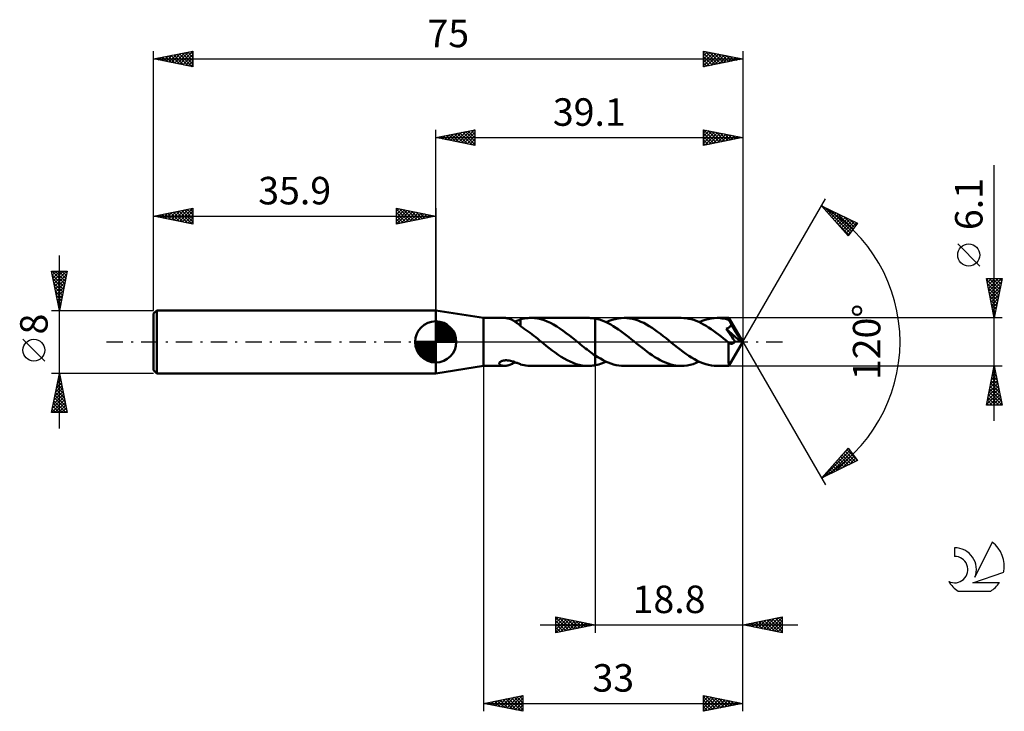
# Model space of a CAD drawing. Units: millimetres. Extents: x -17 to 108, y -47 to 41.
import ezdxf
from ezdxf.enums import TextEntityAlignment as Align

# ---------------------------------------------------------------- set-up
doc = ezdxf.new("R2010")
doc.units = ezdxf.units.MM
doc.header["$LTSCALE"] = 5.2
doc.linetypes.add('LONGDASH_DASH', pattern=[0.85, 0.4, -0.2, 0.05, -0.2])
for name, color, linetype in [('1', 4, 'CONTINUOUS'), ('2', 7, 'CONTINUOUS'), ('4', 2, 'LONGDASH_DASH'), ('CUT', 1, 'CONTINUOUS'), ('NOCUT', 7, 'CONTINUOUS'), ('SK1', 4, 'CONTINUOUS'), ('SK2', 7, 'CONTINUOUS'), ('SK4', 2, 'LONGDASH_DASH'), ('SK6', 5, 'CONTINUOUS')]:
    doc.layers.add(name, color=color, linetype=linetype)
doc.styles.get("Standard").update_dxf_attribs({"font": 'Monospac821 BT'})

msp = doc.modelspace()

# ---------------------------------------------------------------- linework, layer by layer
at = {"layer": '1', "color": 4, "linetype": 'CONTINUOUS', "lineweight": 50}
for p, q in [((42, 3.05), (35.9, 4)), ((35.9, -4), (35.9, 4)), ((42, 3.05), (44.64, 3.05)), ((42, -3.05), (42, 3.05)), ((44.77, 3.05), (44.66, 3.05)), ((44.88, 3.03), (44.77, 3.05)), ((44.98, 3.02), (44.88, 3.03)), ((45.09, 2.99), (44.98, 3.02)), ((45.2, 2.97), (45.09, 2.99)), ((45.31, 2.93), (45.2, 2.97)), ((45.42, 2.89), (45.31, 2.93)), ((45.53, 2.84), (45.42, 2.89)), ((45.64, 2.79), (45.53, 2.84)), ((45.75, 2.73), (45.64, 2.79)), ((45.86, 2.67), (45.75, 2.73)), ((45.97, 2.6), (45.86, 2.67)), ((46.07, 2.52), (45.97, 2.6)), ((45.99, 2.58), (46.11, 2.63)), ((46.18, 2.45), (46.07, 2.52)), ((46.11, 2.63), (46.23, 2.67)), ((46.23, 2.67), (46.35, 2.71)), ((46.35, 2.71), (46.47, 2.76)), ((46.47, 2.76), (46.58, 2.8)), ((46.58, 2.8), (46.69, 2.84)), ((46.69, 2.86), (46.92, 2.92)), ((46.69, 2.72), (46.69, 2.86)), ((46.69, 2.59), (46.69, 2.72)), ((46.69, 2.46), (46.69, 2.59)), ((46.92, 2.92), (47.15, 2.97)), ((47.15, 2.97), (47.38, 3.01)), ((47.38, 3.01), (47.61, 3.03)), ((47.61, 3.03), (47.85, 3.05)), ((47.85, 3.05), (48.08, 3.05)), ((48.02, 3.05), (55.3, 3.05)), ((48.48, 3.03), (48.08, 3.05)), ((48.89, 2.97), (48.48, 3.03)), ((49.29, 2.88), (48.89, 2.97)), ((49.69, 2.75), (49.29, 2.88)), ((50.1, 2.6), (49.69, 2.75)), ((50.5, 2.41), (50.1, 2.6)), ((55.45, 3.05), (55.3, 3.05)), ((55.6, 3.04), (55.45, 3.05)), ((55.75, 3.03), (55.6, 3.04)), ((55.9, 3.01), (55.75, 3.03)), ((56.05, 2.99), (55.9, 3.01)), ((56.2, 2.96), (56.05, 2.99)), ((56.53, 2.89), (56.2, 2.97)), ((56.2, -2.97), (56.2, 2.97)), ((56.2, 2.96), (56.2, 2.96)), ((56.2, 2.96), (56.2, 2.96)), ((56.2, 2.96), (56.2, 2.96)), ((56.2, 2.96), (56.2, 2.96)), ((56.2, 2.96), (56.2, 2.96)), ((56.2, -1.72), (56.2, 2.96)), ((56.86, 2.8), (56.53, 2.89)), ((57.19, 2.68), (56.86, 2.8)), ((57.51, 2.54), (57.19, 2.68)), ((57.84, 2.38), (57.51, 2.54)), ((57.59, 2.51), (57.97, 2.67)), ((57.97, 2.67), (58.35, 2.81)), ((58.35, 2.81), (58.73, 2.91)), ((58.73, 2.91), (59.11, 2.99)), ((59.11, 2.99), (59.49, 3.04)), ((59.49, 3.04), (59.87, 3.05)), ((60.23, 3.04), (59.87, 3.05)), ((67.15, 3.05), (59.87, 3.05)), ((60.58, 3), (60.23, 3.04)), ((60.94, 2.93), (60.58, 3)), ((61.3, 2.84), (60.94, 2.93)), ((61.65, 2.72), (61.3, 2.84)), ((62.01, 2.57), (61.65, 2.72)), ((62.37, 2.41), (62.01, 2.57)), ((67.47, 3.04), (67.15, 3.05)), ((67.79, 3.01), (67.47, 3.04)), ((68.1, 2.95), (67.79, 3.01)), ((68.42, 2.88), (68.1, 2.95)), ((68.74, 2.79), (68.42, 2.88)), ((69.05, 2.67), (68.74, 2.79)), ((69.37, 2.54), (69.05, 2.67)), ((69.69, 2.39), (69.37, 2.54)), ((69.44, 2.51), (69.82, 2.67)), ((69.82, 2.67), (70.2, 2.81)), ((70.2, 2.81), (70.58, 2.91)), ((70.58, 2.91), (70.96, 2.99)), ((70.96, 2.99), (71.34, 3.03)), ((71.34, 3.03), (71.72, 3.05)), ((71.94, 3.05), (71.72, 3.05)), ((73.21, 3.05), (71.72, 3.05)), ((72.15, 3.03), (71.94, 3.05)), ((72.37, 3), (72.15, 3.03)), ((72.59, 2.97), (72.37, 3)), ((72.8, 2.92), (72.59, 2.97)), ((73.02, 2.87), (72.8, 2.92)), ((73.24, 2.81), (73.02, 2.87)), ((73.22, 3.04), (73.21, 3.05)), ((73.21, 3.05), (73.21, 3.05)), ((75, 0), (73.21, 3.05)), ((73.21, 3.05), (73.21, 3.05)), ((73.21, 3.05), (73.21, 3.05)), ((73.21, 3.05), (73.21, 3.05)), ((73.21, 3.05), (73.21, 3.05)), ((73.21, 3.05), (73.21, 3.05)), ((73.22, 3.03), (73.22, 3.04)), ((73.22, 3.01), (73.22, 3.03)), ((73.22, 2.99), (73.22, 3.01)), ((73.23, 2.96), (73.22, 2.99)), ((73.23, 2.93), (73.23, 2.96)), ((73.23, 2.89), (73.23, 2.93)), ((73.24, 2.85), (73.23, 2.89)), ((73.24, 2.81), (73.24, 2.85)), ((73.24, 2.8), (73.24, 2.81)), ((73.24, 2.79), (73.24, 2.8)), ((73.24, 2.8), (73.24, 2.8)), ((73.25, 2.79), (73.24, 2.79)), ((73.25, 2.78), (73.25, 2.79)), ((73.25, 2.79), (73.25, 2.79)), ((73.29, 2.71), (73.25, 2.78)), ((73.25, 2.78), (73.25, 2.78)), ((75, 0), (73.25, 2.78)), ((73.33, 2.64), (73.29, 2.71)), ((73.37, 2.57), (73.33, 2.64)), ((73.4, 2.49), (73.37, 2.57)), ((46.28, 2.37), (46.18, 2.45)), ((46.38, 2.29), (46.28, 2.37)), ((46.48, 2.21), (46.38, 2.29)), ((46.59, 2.12), (46.48, 2.21)), ((46.69, 2.04), (46.59, 2.12)), ((46.69, 2.34), (46.69, 2.46)), ((46.69, 2.22), (46.69, 2.34)), ((46.69, 2.1), (46.69, 2.22)), ((46.69, 2), (46.69, 2.1)), ((46.69, 2), (46.69, 2.04)), ((46.93, 1.85), (46.69, 2)), ((47.17, 1.68), (46.93, 1.85)), ((47.42, 1.51), (47.17, 1.68)), ((47.66, 1.34), (47.42, 1.51)), ((47.91, 1.16), (47.66, 1.34)), ((50.91, 2.2), (50.5, 2.41)), ((51.31, 1.96), (50.91, 2.2)), ((51.71, 1.7), (51.31, 1.96)), ((52.11, 1.42), (51.71, 1.7)), ((52.52, 1.13), (52.11, 1.42)), ((58.17, 2.21), (57.84, 2.38)), ((58.5, 2.02), (58.17, 2.21)), ((58.83, 1.81), (58.5, 2.02)), ((59.15, 1.59), (58.83, 1.81)), ((59.48, 1.36), (59.15, 1.59)), ((59.81, 1.12), (59.48, 1.36)), ((62.72, 2.22), (62.37, 2.41)), ((63.08, 2.01), (62.72, 2.22)), ((63.43, 1.79), (63.08, 2.01)), ((63.79, 1.54), (63.43, 1.79)), ((64.15, 1.29), (63.79, 1.54)), ((64.5, 1.02), (64.15, 1.29)), ((70, 2.22), (69.69, 2.39)), ((70.32, 2.04), (70, 2.22)), ((70.64, 1.84), (70.32, 2.04)), ((70.95, 1.63), (70.64, 1.84)), ((71.27, 1.41), (70.95, 1.63)), ((71.59, 1.17), (71.27, 1.41)), ((72.89, 1.67), (72.94, 1.69)), ((73.09, 1.38), (72.89, 1.67)), ((74.75, 0.02), (72.89, 1.67)), ((72.94, 1.69), (72.99, 1.71)), ((72.99, 1.71), (73.03, 1.73)), ((73.03, 1.73), (73.08, 1.75)), ((73.08, 1.75), (73.12, 1.77)), ((73.3, 1.08), (73.09, 1.38)), ((73.12, 1.77), (73.16, 1.8)), ((73.16, 1.8), (73.2, 1.82)), ((73.2, 1.82), (73.24, 1.85)), ((73.24, 1.85), (73.28, 1.88)), ((73.28, 1.88), (73.31, 1.91)), ((73.31, 1.91), (73.35, 1.95)), ((73.35, 1.95), (73.38, 1.98)), ((73.38, 1.98), (73.41, 2.02)), ((73.44, 2.42), (73.4, 2.49)), ((73.41, 2.02), (73.43, 2.05)), ((73.43, 2.05), (73.45, 2.09)), ((73.48, 2.34), (73.44, 2.42)), ((73.45, 2.09), (73.47, 2.14)), ((73.47, 2.14), (73.49, 2.18)), ((73.52, 2.27), (73.48, 2.34)), ((73.49, 2.18), (73.51, 2.22)), ((73.51, 2.22), (73.52, 2.27)), ((74.07, 1.34), (73.52, 2.27)), ((74.34, 0.88), (74.07, 1.34)), ((48.15, 0.97), (47.91, 1.16)), ((48.4, 0.78), (48.15, 0.97)), ((48.64, 0.59), (48.4, 0.78)), ((48.89, 0.4), (48.64, 0.59)), ((49.13, 0.2), (48.89, 0.4)), ((49.38, 0), (49.13, 0.2)), ((49.41, -0.03), (49.38, 0)), ((52.92, 0.82), (52.52, 1.13)), ((53.32, 0.5), (52.92, 0.82)), ((53.72, 0.18), (53.32, 0.5)), ((53.76, 0.15), (53.72, 0.18)), ((53.8, 0.12), (53.76, 0.15)), ((53.83, 0.09), (53.8, 0.12)), ((53.87, 0.06), (53.83, 0.09)), ((53.91, 0.03), (53.87, 0.06)), ((53.94, 0), (53.91, 0.03)), ((54.15, -0.17), (53.94, 0)), ((60.14, 0.87), (59.81, 1.12)), ((60.47, 0.61), (60.14, 0.87)), ((60.79, 0.35), (60.47, 0.61)), ((61.12, 0.09), (60.79, 0.35)), ((61.45, -0.18), (61.12, 0.09)), ((64.86, 0.75), (64.5, 1.02)), ((65.22, 0.47), (64.86, 0.75)), ((65.57, 0.18), (65.22, 0.47)), ((65.93, -0.11), (65.57, 0.18)), ((71.91, 0.93), (71.59, 1.17)), ((72.22, 0.69), (71.91, 0.93)), ((72.54, 0.43), (72.22, 0.69)), ((72.86, 0.18), (72.54, 0.43)), ((73.17, -0.08), (72.86, 0.18)), ((73.21, -3.05), (75, 0)), ((73.47, 0.83), (73.3, 1.08)), ((73.62, 0.6), (73.47, 0.83)), ((73.76, 0.4), (73.62, 0.6)), ((73.88, 0.22), (73.76, 0.4)), ((73.98, 0.06), (73.88, 0.22)), ((73.92, -0.04), (73.95, 0.01)), ((73.95, 0.01), (73.98, 0.06)), ((74.75, 0.02), (73.98, 0.06)), ((74.49, 0.61), (74.34, 0.88)), ((74.59, 0.43), (74.49, 0.61)), ((74.66, 0.29), (74.59, 0.43)), ((74.7, 0.19), (74.66, 0.29)), ((74.73, 0.1), (74.7, 0.19)), ((74.73, 0.09), (74.73, 0.1)), ((75, 0), (74.73, 0.1)), ((75, 0), (74.73, 0.1)), ((74.73, 0.1), (74.73, 0.1)), ((74.73, 0.07), (74.73, 0.09)), ((74.74, 0.06), (74.73, 0.07)), ((74.74, 0.05), (74.74, 0.06)), ((74.74, 0.04), (74.74, 0.05)), ((74.75, 0.03), (74.74, 0.04)), ((74.75, 0.02), (74.75, 0.03)), ((49.45, -0.06), (49.41, -0.03)), ((49.49, -0.09), (49.45, -0.06)), ((49.52, -0.12), (49.49, -0.09)), ((49.56, -0.15), (49.52, -0.12)), ((49.6, -0.18), (49.56, -0.15)), ((49.98, -0.48), (49.6, -0.18)), ((50.36, -0.78), (49.98, -0.48)), ((50.74, -1.08), (50.36, -0.78)), ((51.12, -1.36), (50.74, -1.08)), ((54.35, -0.33), (54.15, -0.17)), ((54.56, -0.5), (54.35, -0.33)), ((54.76, -0.66), (54.56, -0.5)), ((54.97, -0.82), (54.76, -0.66)), ((55.17, -0.98), (54.97, -0.82)), ((55.38, -1.13), (55.17, -0.98)), ((55.59, -1.29), (55.38, -1.13)), ((61.79, -0.45), (61.45, -0.18)), ((62.12, -0.72), (61.79, -0.45)), ((62.46, -0.98), (62.12, -0.72)), ((62.79, -1.23), (62.46, -0.98)), ((63.13, -1.47), (62.79, -1.23)), ((66.3, -0.4), (65.93, -0.11)), ((66.66, -0.69), (66.3, -0.4)), ((67.02, -0.97), (66.66, -0.69)), ((67.38, -1.24), (67.02, -0.97)), ((67.74, -1.51), (67.38, -1.24)), ((73.18, -0.08), (73.17, -0.08)), ((73.17, -0.21), (73.17, -0.08)), ((73.17, -0.35), (73.17, -0.21)), ((73.17, -0.49), (73.17, -0.35)), ((73.17, -0.62), (73.17, -0.49)), ((73.17, -0.75), (73.17, -0.62)), ((73.17, -0.88), (73.17, -0.75)), ((73.17, -1.01), (73.17, -0.88)), ((73.17, -1.13), (73.17, -1.01)), ((73.17, -1.25), (73.17, -1.13)), ((73.17, -1.37), (73.17, -1.25)), ((73.18, -0.09), (73.18, -0.08)), ((73.19, -0.09), (73.18, -0.09)), ((73.19, -0.09), (73.19, -0.09)), ((73.2, -0.1), (73.19, -0.09)), ((73.2, -0.1), (73.2, -0.1)), ((73.26, -0.14), (73.2, -0.1)), ((73.31, -0.17), (73.26, -0.14)), ((73.36, -0.2), (73.31, -0.17)), ((73.41, -0.22), (73.36, -0.2)), ((73.47, -0.23), (73.41, -0.22)), ((73.51, -0.24), (73.47, -0.23)), ((73.56, -0.24), (73.51, -0.24)), ((73.56, -0.24), (73.61, -0.24)), ((73.61, -0.24), (73.65, -0.23)), ((73.65, -0.23), (73.69, -0.21)), ((73.69, -0.21), (73.73, -0.19)), ((73.73, -0.19), (73.77, -0.17)), ((73.77, -0.17), (73.81, -0.15)), ((73.81, -0.15), (73.85, -0.11)), ((73.85, -0.11), (73.89, -0.08)), ((73.89, -0.08), (73.92, -0.04)), ((44.13, -2.52), (44.19, -2.48)), ((44.19, -2.48), (44.26, -2.44)), ((44.26, -2.44), (44.34, -2.41)), ((44.34, -2.41), (44.42, -2.39)), ((44.42, -2.39), (44.51, -2.37)), ((44.51, -2.37), (44.6, -2.36)), ((44.6, -2.36), (44.7, -2.35)), ((44.7, -2.35), (44.8, -2.34)), ((44.91, -2.34), (44.8, -2.34)), ((45.03, -2.35), (44.91, -2.34)), ((45.15, -2.36), (45.03, -2.35)), ((45.27, -2.38), (45.15, -2.36)), ((45.4, -2.41), (45.27, -2.38)), ((45.53, -2.44), (45.4, -2.41)), ((45.66, -2.48), (45.53, -2.44)), ((45.79, -2.51), (45.66, -2.48)), ((51.5, -1.63), (51.12, -1.36)), ((51.88, -1.88), (51.5, -1.63)), ((52.26, -2.11), (51.88, -1.88)), ((52.64, -2.32), (52.26, -2.11)), ((53.02, -2.51), (52.64, -2.32)), ((55.79, -1.43), (55.59, -1.29)), ((55.99, -1.58), (55.79, -1.43)), ((56.2, -1.72), (55.99, -1.58)), ((56.2, -1.72), (56.2, -1.72)), ((56.2, -1.72), (56.2, -1.72)), ((56.2, -1.72), (56.2, -1.72)), ((56.2, -1.72), (56.2, -1.72)), ((56.53, -1.93), (56.2, -1.72)), ((56.87, -2.13), (56.53, -1.93)), ((57.2, -2.32), (56.87, -2.13)), ((57.53, -2.48), (57.2, -2.32)), ((57.87, -2.63), (57.53, -2.48)), ((63.46, -1.7), (63.13, -1.47)), ((63.8, -1.92), (63.46, -1.7)), ((64.13, -2.12), (63.8, -1.92)), ((64.47, -2.31), (64.13, -2.12)), ((64.8, -2.48), (64.47, -2.31)), ((65.14, -2.63), (64.8, -2.48)), ((68.1, -1.75), (67.74, -1.51)), ((68.46, -1.98), (68.1, -1.75)), ((68.83, -2.2), (68.46, -1.98)), ((69.19, -2.39), (68.83, -2.2)), ((69.55, -2.56), (69.19, -2.39)), ((73.17, -1.48), (73.17, -1.37)), ((73.17, -1.6), (73.17, -1.48)), ((73.17, -1.71), (73.17, -1.6)), ((73.17, -1.82), (73.17, -1.71)), ((73.17, -1.93), (73.17, -1.82)), ((73.17, -2.04), (73.17, -1.93)), ((73.17, -2.14), (73.17, -2.04)), ((73.17, -2.23), (73.17, -2.14)), ((73.17, -2.32), (73.17, -2.23)), ((73.18, -2.41), (73.17, -2.32)), ((73.18, -2.49), (73.18, -2.41)), ((73.18, -2.57), (73.18, -2.49)), ((35.9, -4), (42, -3.05)), ((42, -3.05), (44.64, -3.05)), ((43.99, -2.7), (44.01, -2.65)), ((43.99, -2.74), (43.99, -2.7)), ((44, -2.79), (43.99, -2.74)), ((44.02, -2.83), (44, -2.79)), ((44.01, -2.65), (44.04, -2.61)), ((44.05, -2.87), (44.02, -2.83)), ((44.04, -2.61), (44.08, -2.56)), ((44.09, -2.91), (44.05, -2.87)), ((44.08, -2.56), (44.13, -2.52)), ((44.15, -2.95), (44.09, -2.91)), ((44.21, -2.98), (44.15, -2.95)), ((44.29, -3), (44.21, -2.98)), ((44.37, -3.02), (44.29, -3)), ((44.46, -3.04), (44.37, -3.02)), ((44.56, -3.05), (44.46, -3.04)), ((44.66, -3.05), (44.56, -3.05)), ((44.66, -3.05), (44.77, -3.05)), ((44.77, -3.05), (44.88, -3.03)), ((44.88, -3.03), (44.99, -3.02)), ((44.99, -3.02), (45.1, -2.99)), ((45.1, -2.99), (45.21, -2.96)), ((45.21, -2.96), (45.32, -2.93)), ((45.32, -2.93), (45.43, -2.88)), ((45.43, -2.88), (45.55, -2.84)), ((45.55, -2.84), (45.66, -2.78)), ((45.66, -2.78), (45.77, -2.72)), ((45.77, -2.72), (45.88, -2.66)), ((45.91, -2.55), (45.79, -2.51)), ((45.88, -2.66), (45.99, -2.58)), ((46.03, -2.6), (45.91, -2.55)), ((46.14, -2.64), (46.03, -2.6)), ((46.26, -2.68), (46.14, -2.64)), ((46.37, -2.72), (46.26, -2.68)), ((46.48, -2.76), (46.37, -2.72)), ((46.58, -2.8), (46.48, -2.76)), ((46.69, -2.84), (46.58, -2.8)), ((46.69, -2.86), (46.69, -2.84)), ((46.92, -2.92), (46.69, -2.86)), ((47.15, -2.97), (46.92, -2.92)), ((47.38, -3.01), (47.15, -2.97)), ((47.61, -3.03), (47.38, -3.01)), ((47.85, -3.05), (47.61, -3.03)), ((48.08, -3.05), (47.85, -3.05)), ((48.02, -3.05), (55.3, -3.05)), ((53.4, -2.67), (53.02, -2.51)), ((53.78, -2.81), (53.4, -2.67)), ((54.16, -2.91), (53.78, -2.81)), ((54.54, -2.99), (54.16, -2.91)), ((54.92, -3.03), (54.54, -2.99)), ((55.3, -3.05), (54.92, -3.03)), ((55.3, -3.05), (55.45, -3.05)), ((55.45, -3.05), (55.6, -3.04)), ((55.6, -3.04), (55.75, -3.03)), ((55.75, -3.03), (55.9, -3.01)), ((55.9, -3.01), (56.05, -2.99)), ((56.05, -2.99), (56.2, -2.96)), ((56.2, -2.97), (56.43, -2.92)), ((56.2, -2.96), (56.2, -2.96)), ((56.2, -2.96), (56.2, -2.96)), ((56.2, -2.96), (56.2, -2.96)), ((56.2, -2.96), (56.2, -2.96)), ((56.2, -2.96), (56.2, -2.96)), ((56.43, -2.92), (56.66, -2.86)), ((56.66, -2.86), (56.89, -2.78)), ((56.89, -2.78), (57.12, -2.7)), ((57.12, -2.7), (57.36, -2.61)), ((57.36, -2.61), (57.59, -2.51)), ((58.2, -2.76), (57.87, -2.63)), ((58.54, -2.86), (58.2, -2.76)), ((58.87, -2.94), (58.54, -2.86)), ((59.2, -3), (58.87, -2.94)), ((59.54, -3.04), (59.2, -3)), ((59.87, -3.05), (59.54, -3.04)), ((59.87, -3.05), (67.15, -3.05)), ((65.48, -2.75), (65.14, -2.63)), ((65.81, -2.86), (65.48, -2.75)), ((66.15, -2.94), (65.81, -2.86)), ((66.48, -3), (66.15, -2.94)), ((66.82, -3.04), (66.48, -3)), ((67.15, -3.05), (66.82, -3.04)), ((67.15, -3.05), (67.53, -3.03)), ((67.53, -3.03), (67.91, -2.99)), ((67.91, -2.99), (68.29, -2.91)), ((68.29, -2.91), (68.67, -2.81)), ((68.67, -2.81), (69.05, -2.67)), ((69.05, -2.67), (69.44, -2.51)), ((69.91, -2.71), (69.55, -2.56)), ((70.27, -2.83), (69.91, -2.71)), ((70.63, -2.92), (70.27, -2.83)), ((71, -2.99), (70.63, -2.92)), ((71.36, -3.04), (71, -2.99)), ((71.72, -3.05), (71.36, -3.04)), ((71.72, -3.05), (73.21, -3.05)), ((73.18, -2.64), (73.18, -2.57)), ((73.18, -2.7), (73.18, -2.64)), ((73.19, -2.76), (73.18, -2.7)), ((73.19, -2.81), (73.19, -2.76)), ((73.19, -2.86), (73.19, -2.81)), ((73.19, -2.9), (73.19, -2.86)), ((73.19, -2.94), (73.19, -2.9)), ((73.2, -2.97), (73.19, -2.94)), ((73.2, -3), (73.2, -2.97)), ((73.2, -3.02), (73.2, -3)), ((73.21, -3.04), (73.2, -3.02)), ((73.21, -3.05), (73.21, -3.04)), ((73.21, -3.05), (73.21, -3.05)), ((73.21, -3.05), (73.21, -3.05)), ((73.21, -3.05), (73.21, -3.05)), ((73.21, -3.05), (73.21, -3.05)), ((73.21, -3.05), (73.21, -3.05)), ((73.21, -3.05), (73.21, -3.05)), ((73.21, -3.05), (73.21, -3.05))]:
    msp.add_line(p, q, dxfattribs=at)
at = {"layer": '2', "color": 7, "linetype": 'CONTINUOUS', "lineweight": 25}
for p, q in [((35.9, 4), (35.9, 27)), ((35.9, 26), (40.9, 27)), ((37.06, 25.77), (37.64, 26.35)), ((37.41, 25.7), (38.17, 26.45)), ((37.57, 26.33), (38.4, 25.5)), ((37.77, 25.63), (38.7, 26.56)), ((37.92, 26.4), (38.93, 25.39)), ((38.12, 25.56), (39.23, 26.67)), ((38.27, 26.47), (39.46, 25.29)), ((38.47, 25.49), (39.76, 26.77)), ((38.63, 26.55), (39.99, 25.18)), ((38.83, 25.41), (40.29, 26.88)), ((38.98, 26.62), (40.52, 25.08)), ((39.18, 25.34), (40.82, 26.98)), ((39.34, 26.69), (40.9, 25.12)), ((39.54, 25.27), (40.9, 26.64)), ((39.69, 26.76), (40.9, 25.55)), ((40.04, 26.83), (40.9, 25.97)), ((40.4, 26.9), (40.9, 26.4)), ((40.75, 26.97), (40.9, 26.82)), ((40.9, 27), (40.9, 25)), ((70, 25), (70, 27)), ((70, 27), (75, 26)), ((70, 26.99), (71.66, 25.33)), ((70, 26.58), (70.35, 26.93)), ((70, 26.16), (70.7, 26.86)), ((70, 25.74), (71.05, 26.79)), ((70, 25.31), (71.41, 26.72)), ((70, 26.57), (71.31, 25.26)), ((70.14, 25.03), (71.76, 26.65)), ((70.52, 26.9), (72.02, 25.4)), ((70.67, 25.13), (72.11, 26.58)), ((71.05, 26.79), (72.37, 25.47)), ((71.2, 25.24), (72.47, 26.51)), ((71.58, 26.68), (72.72, 25.54)), ((71.73, 25.35), (72.82, 26.44)), ((72.11, 26.58), (73.08, 25.62)), ((72.26, 25.45), (73.17, 26.37)), ((72.64, 26.47), (73.43, 25.69)), ((73.17, 26.37), (73.78, 25.76)), ((75, 27), (75, 0)), ((35.9, 26), (75, 26)), ((40.9, 25), (35.9, 26)), ((36, 25.98), (36.05, 26.03)), ((36.15, 26.05), (36.28, 25.92)), ((36.35, 25.91), (36.58, 26.14)), ((36.51, 26.12), (36.81, 25.82)), ((36.71, 25.84), (37.11, 26.24)), ((36.86, 26.19), (37.34, 25.71)), ((37.21, 26.26), (37.87, 25.61)), ((39.89, 25.2), (40.9, 26.21)), ((40.24, 25.13), (40.9, 25.79)), ((40.6, 25.06), (40.9, 25.36)), ((70, 26.15), (70.95, 25.19)), ((75, 26), (70, 25)), ((70, 25.72), (70.6, 25.12)), ((70, 25.3), (70.25, 25.05)), ((72.79, 25.56), (73.53, 26.29)), ((73.32, 25.66), (73.88, 26.22)), ((73.7, 26.26), (74.14, 25.83)), ((73.85, 25.77), (74.24, 26.15)), ((74.24, 26.15), (74.49, 25.9)), ((74.38, 25.88), (74.59, 26.08)), ((74.77, 26.05), (74.84, 25.97)), ((74.91, 25.98), (74.94, 26.01)), ((107, -10.05), (107, 22.47)), ((75, 0), (85.5, 18.19)), ((85, 17.32), (89.59, 15.1)), ((88.38, 13.5), (85, 17.32)), ((85.12, 17.18), (85.17, 17.24)), ((85.32, 16.96), (85.46, 17.1)), ((85.37, 17.14), (88.65, 13.86)), ((85.52, 16.73), (85.74, 16.96)), ((85.72, 16.51), (86.03, 16.82)), ((85.92, 16.28), (86.32, 16.68)), ((86.12, 16.06), (86.6, 16.54)), ((86.19, 16.74), (88.83, 14.1)), ((86.32, 15.83), (86.89, 16.41)), ((87.01, 16.34), (89.02, 14.34)), ((86.51, 15.61), (87.17, 16.27)), ((86.71, 15.38), (87.46, 16.13)), ((86.81, 15.27), (88.47, 13.62)), ((86.91, 15.16), (87.74, 15.99)), ((87.11, 14.93), (88.03, 15.85)), ((87.31, 14.71), (88.32, 15.71)), ((87.51, 14.48), (88.6, 15.57)), ((87.71, 14.26), (88.89, 15.44)), ((87.84, 15.94), (89.2, 14.58)), ((87.91, 14.03), (89.17, 15.3)), ((88.11, 13.81), (89.46, 15.16)), ((89.59, 15.1), (88.38, 13.5)), ((88.66, 15.54), (89.38, 14.82)), ((89.49, 15.15), (89.57, 15.07)), ((88.31, 13.58), (88.86, 14.13)), ((105.15, 9.66), (102.35, 12.46)), ((107, 3.05), (106, 8.05)), ((106, 8.05), (108, 8.05)), ((106.02, 7.94), (107.65, 6.31)), ((106.04, 7.87), (106.21, 8.05)), ((106.11, 7.52), (106.64, 8.05)), ((106.18, 7.17), (107.06, 8.05)), ((106.25, 6.81), (107.48, 8.05)), ((106.32, 6.46), (107.91, 8.05)), ((106.34, 8.05), (107.72, 6.67)), ((106.39, 6.11), (107.92, 7.63)), ((106.76, 8.05), (107.79, 7.02)), ((108, 8.05), (107, 3.05)), ((107.19, 8.05), (107.86, 7.37)), ((107.61, 8.05), (107.94, 7.73)), ((106.13, 7.41), (107.58, 5.96)), ((106.23, 6.88), (107.51, 5.61)), ((106.34, 6.35), (107.44, 5.25)), ((106.46, 5.75), (107.81, 7.1)), ((106.53, 5.4), (107.7, 6.57)), ((106.45, 5.82), (107.37, 4.9)), ((106.55, 5.29), (107.3, 4.54)), ((106.6, 5.05), (107.6, 6.04)), ((106.67, 4.69), (107.49, 5.51)), ((106.66, 4.76), (107.23, 4.19)), ((106.74, 4.34), (107.39, 4.98)), ((106.76, 4.23), (107.16, 3.84)), ((106.81, 3.98), (107.28, 4.45)), ((106.88, 3.63), (107.17, 3.92)), ((108, 3.05), (73.24, 3.05)), ((106.87, 3.7), (107.09, 3.48)), ((106.95, 3.28), (107.07, 3.39)), ((106.98, 3.17), (107.02, 3.13)), ((75, -37), (75, 0)), ((75, -47), (75, 0)), ((75, 0), (85.5, -18.19)), ((42, -3.05), (42, -47)), ((56.2, -3.05), (56.2, -37)), ((73.24, -3.05), (108, -3.05)), ((106, -8.05), (107, -3.05)), ((106.86, -3.74), (107.09, -3.51)), ((106.9, -3.54), (107.15, -3.79)), ((106.97, -3.21), (107.02, -3.16)), ((106.97, -3.19), (107.04, -3.26)), ((107, -3.05), (108, -8.05)), ((106.44, -5.86), (107.38, -4.93)), ((106.54, -5.33), (107.3, -4.57)), ((106.62, -4.96), (107.57, -5.91)), ((106.65, -4.8), (107.23, -4.22)), ((106.69, -4.6), (107.47, -5.38)), ((106.76, -4.27), (107.16, -3.86)), ((106.76, -4.25), (107.36, -4.85)), ((106.83, -3.9), (107.25, -4.32)), ((106.12, -7.45), (107.59, -5.99)), ((106.23, -6.92), (107.52, -5.63)), ((106.33, -6.39), (107.45, -5.28)), ((106.41, -6.02), (107.89, -7.5)), ((106.48, -5.66), (107.78, -6.97)), ((106.55, -5.31), (107.68, -6.44)), ((106.01, -7.98), (107.66, -6.34)), ((106.12, -7.43), (106.74, -8.05)), ((106.19, -7.08), (107.17, -8.05)), ((106.26, -6.73), (107.59, -8.05)), ((106.34, -6.37), (108, -8.03)), ((106.37, -8.05), (107.73, -6.69)), ((106.8, -8.05), (107.8, -7.05)), ((107.22, -8.05), (107.87, -7.4)), ((108, -8.05), (106, -8.05)), ((106.05, -7.79), (106.32, -8.05)), ((107.64, -8.05), (107.94, -7.75)), ((85, -17.32), (88.38, -13.5)), ((87.43, -14.57), (88.43, -13.57)), ((88.21, -13.7), (89.54, -15.03)), ((88.38, -13.5), (89.59, -15.1)), ((85.21, -17.22), (88.62, -13.81)), ((86.03, -16.82), (88.8, -14.05)), ((86.86, -16.42), (88.98, -14.3)), ((87.21, -14.82), (88.17, -15.78)), ((87.41, -14.6), (88.46, -15.64)), ((87.61, -14.37), (88.74, -15.51)), ((87.68, -16.02), (89.16, -14.54)), ((87.81, -14.15), (89.03, -15.37)), ((88.01, -13.92), (89.31, -15.23)), ((88.51, -15.62), (89.35, -14.78)), ((89.33, -15.22), (89.53, -15.02)), ((89.59, -15.1), (85, -17.32)), ((86.01, -16.17), (86.46, -16.61)), ((86.21, -15.95), (86.74, -16.48)), ((86.41, -15.72), (87.03, -16.34)), ((86.61, -15.5), (87.31, -16.2)), ((86.81, -15.27), (87.6, -16.06)), ((87.01, -15.05), (87.88, -15.92)), ((85.02, -17.3), (85.03, -17.31)), ((85.22, -17.07), (85.31, -17.17)), ((85.42, -16.85), (85.6, -17.03)), ((85.62, -16.62), (85.88, -16.89)), ((85.82, -16.4), (86.17, -16.75)), ((51.2, -37), (51.2, -35)), ((51.2, -35), (56.2, -36)), ((51.2, -35.05), (52.83, -36.67)), ((51.2, -35.34), (51.48, -35.06)), ((75, -36), (80, -35)), ((78.37, -36.67), (80, -35.05)), ((79.84, -35.03), (80, -35.19)), ((80, -35), (80, -37)), ((49.2, -36), (82, -36)), ((51.2, -35.76), (51.84, -35.13)), ((51.2, -36.19), (52.19, -35.2)), ((51.2, -36.61), (52.54, -35.27)), ((51.2, -35.47), (52.47, -36.75)), ((51.2, -35.89), (52.12, -36.82)), ((56.2, -36), (51.2, -37)), ((51.2, -36.32), (51.77, -36.89)), ((51.25, -36.99), (52.9, -35.34)), ((51.67, -35.09), (53.18, -36.6)), ((51.78, -36.88), (53.25, -35.41)), ((52.2, -35.2), (53.54, -36.53)), ((52.31, -36.78), (53.61, -35.48)), ((52.73, -35.31), (53.89, -36.46)), ((52.84, -36.67), (53.96, -35.55)), ((53.26, -35.41), (54.24, -36.39)), ((53.37, -36.57), (54.31, -35.62)), ((53.79, -35.52), (54.6, -36.32)), ((53.9, -36.46), (54.67, -35.69)), ((54.32, -35.62), (54.95, -36.25)), ((54.43, -36.35), (55.02, -35.76)), ((54.86, -35.73), (55.3, -36.18)), ((54.96, -36.25), (55.37, -35.83)), ((55.39, -35.84), (55.66, -36.11)), ((55.49, -36.14), (55.73, -35.91)), ((55.92, -35.94), (56.01, -36.04)), ((56.02, -36.04), (56.08, -35.98)), ((80, -37), (75, -36)), ((75.19, -36.04), (75.29, -35.94)), ((75.25, -35.95), (75.37, -36.07)), ((75.55, -36.11), (75.82, -35.84)), ((75.6, -35.88), (75.9, -36.18)), ((75.9, -36.18), (76.35, -35.73)), ((75.95, -35.81), (76.43, -36.29)), ((76.25, -36.25), (76.88, -35.62)), ((76.31, -35.74), (76.96, -36.39)), ((76.61, -36.32), (77.41, -35.52)), ((76.66, -35.67), (77.49, -36.5)), ((76.96, -36.39), (77.94, -35.41)), ((77.01, -35.6), (78.02, -36.6)), ((77.31, -36.46), (78.47, -35.31)), ((77.37, -35.53), (78.55, -36.71)), ((77.67, -36.53), (79, -35.2)), ((77.72, -35.46), (79.08, -36.82)), ((78.02, -36.6), (79.53, -35.09)), ((78.07, -35.39), (79.61, -36.92)), ((78.43, -35.31), (80, -36.89)), ((78.73, -36.75), (80, -35.47)), ((78.78, -35.24), (80, -36.46)), ((79.08, -36.82), (80, -35.9)), ((79.13, -35.17), (80, -36.04)), ((79.43, -36.89), (80, -36.32)), ((79.49, -35.1), (80, -35.61)), ((51.2, -36.74), (51.41, -36.96)), ((79.79, -36.96), (80, -36.75)), ((42, -46), (47, -45)), ((44.95, -46.59), (46.42, -45.12)), ((45.3, -46.66), (46.95, -45.01)), ((46.59, -45.08), (47, -45.49)), ((46.95, -45.01), (47, -45.06)), ((47, -45), (47, -47)), ((70, -47), (70, -45)), ((70, -45), (75, -46)), ((70, -45.29), (70.24, -45.05)), ((70.34, -45.07), (71.89, -46.62)), ((42, -46), (75, -46)), ((47, -47), (42, -46)), ((42.12, -46.02), (42.18, -45.96)), ((42.35, -45.93), (42.53, -46.11)), ((42.47, -46.09), (42.71, -45.86)), ((42.71, -45.86), (43.06, -46.21)), ((42.82, -46.16), (43.24, -45.75)), ((43.06, -45.79), (43.59, -46.32)), ((43.18, -46.24), (43.77, -45.65)), ((43.41, -45.72), (44.12, -46.42)), ((43.53, -46.31), (44.3, -45.54)), ((43.77, -45.65), (44.65, -46.53)), ((43.89, -46.38), (44.83, -45.43)), ((44.12, -45.58), (45.18, -46.64)), ((44.24, -46.45), (45.36, -45.33)), ((44.47, -45.51), (45.71, -46.74)), ((44.59, -46.52), (45.89, -45.22)), ((44.83, -45.43), (46.24, -46.85)), ((45.18, -45.36), (46.77, -46.95)), ((45.53, -45.29), (47, -46.76)), ((45.65, -46.73), (47, -45.38)), ((45.89, -45.22), (47, -46.34)), ((46.01, -46.8), (47, -45.81)), ((46.24, -45.15), (47, -45.91)), ((46.36, -46.87), (47, -46.23)), ((70, -45.71), (70.6, -45.12)), ((70, -45.16), (71.54, -46.69)), ((70, -46.14), (70.95, -45.19)), ((70, -46.56), (71.3, -45.26)), ((70, -46.99), (71.66, -45.33)), ((70, -45.58), (71.18, -46.76)), ((75, -46), (70, -47)), ((70, -46), (70.83, -46.83)), ((70.52, -46.9), (72.01, -45.4)), ((70.87, -45.17), (72.24, -46.55)), ((71.05, -46.79), (72.36, -45.47)), ((71.4, -45.28), (72.6, -46.48)), ((71.58, -46.68), (72.72, -45.54)), ((71.93, -45.39), (72.95, -46.41)), ((72.11, -46.58), (73.07, -45.61)), ((72.46, -45.49), (73.31, -46.34)), ((72.64, -46.47), (73.42, -45.68)), ((72.99, -45.6), (73.66, -46.27)), ((73.17, -46.37), (73.78, -45.76)), ((73.52, -45.7), (74.01, -46.2)), ((73.7, -46.26), (74.13, -45.83)), ((74.05, -45.81), (74.37, -46.13)), ((74.23, -46.15), (74.48, -45.9)), ((74.58, -45.92), (74.72, -46.06)), ((74.76, -46.05), (74.84, -45.97)), ((46.71, -46.94), (47, -46.66)), ((70, -46.43), (70.48, -46.9)), ((70, -46.85), (70.12, -46.98))]:
    msp.add_line(p, q, dxfattribs=at)
msp.add_circle((103.75, 11.06), 1.4, dxfattribs=at)
msp.add_arc((75, 0), 20, 300, 60, dxfattribs=at)
at = {"layer": '4', "color": 2, "linetype": 'LONGDASH_DASH', "lineweight": 25}
msp.add_line((35.9, 0), (75, 0), dxfattribs=at)
at = {"layer": 'CUT', "color": 1, "linetype": 'CONTINUOUS', "lineweight": 25}
for p, q in [((73.24, 3.05), (56.2, 3.05)), ((56.2, 3.05), (56.2, 0)), ((75, 0), (73.24, 3.05)), ((56.2, 0), (75, 0))]:
    msp.add_line(p, q, dxfattribs=at)
at = {"layer": 'NOCUT', "color": 7, "linetype": 'CONTINUOUS', "lineweight": 25}
for p, q in [((42, 3.05), (35.9, 4)), ((35.9, 4), (35.9, 0)), ((56.2, 3.05), (42, 3.05)), ((56.2, 0), (56.2, 3.05)), ((56.2, 3.05), (56.2, 3.05)), ((56.2, 3.05), (56.2, 0)), ((56.2, 3.05), (56.2, 0)), ((35.9, 0), (56.2, 0))]:
    msp.add_line(p, q, dxfattribs=at)
at = {"layer": 'SK1', "color": 4, "linetype": 'CONTINUOUS', "lineweight": 50}
for p, q in [((0.4, 4), (0, 3.6)), ((35.9, 4), (0.4, 4)), ((0.4, 4), (0.4, -4)), ((0, 3.6), (0, -3.6)), ((35.9, 0), (35.9, 2.62)), ((35.9, 2.56), (35.97, 2.62)), ((35.9, 2.19), (36.31, 2.59)), ((35.9, 2.56), (38.46, 0)), ((35.9, 1.81), (36.61, 2.53)), ((36.22, 2.6), (38.5, 0.32)), ((35.9, 1.44), (36.89, 2.43)), ((35.9, 1.07), (37.14, 2.31)), ((35.9, 2.19), (38.09, 0)), ((35.9, 0.7), (37.37, 2.17)), ((35.9, 0.33), (37.58, 2.01)), ((35.9, 1.81), (37.71, 0)), ((35.9, 1.44), (37.34, 0)), ((35.94, 0), (37.78, 1.83)), ((36.31, 0), (37.95, 1.64)), ((36.68, 0), (38.11, 1.42)), ((36.7, 2.5), (38.4, 0.8)), ((37.46, 2.11), (38.01, 1.56)), ((35.9, 0), (33.27, 0)), ((33.28, -0.07), (33.34, 0)), ((33.31, -0.41), (33.71, 0)), ((33.37, -0.71), (34.09, 0)), ((33.47, -0.99), (34.46, 0)), ((33.59, -1.24), (34.83, 0)), ((33.63, 0), (35.9, -2.27)), ((33.73, -1.47), (35.2, 0)), ((33.89, -1.68), (35.57, 0)), ((34, 0), (35.9, -1.9)), ((34.37, 0), (35.9, -1.53)), ((34.74, 0), (35.9, -1.16)), ((35.12, 0), (35.9, -0.78)), ((35.49, 0), (35.9, -0.41)), ((35.86, 0), (35.9, -0.04)), ((35.9, 1.07), (36.97, 0)), ((35.9, 0.7), (36.6, 0)), ((35.9, 0.33), (36.23, 0)), ((35.9, 0), (38.52, 0)), ((35.9, -2.62), (35.9, 0)), ((37.06, 0), (38.24, 1.19)), ((37.43, 0), (38.35, 0.93)), ((37.8, 0), (38.44, 0.65)), ((38.17, 0), (38.5, 0.33)), ((33.28, -0.02), (35.88, -2.62)), ((33.31, -0.42), (35.48, -2.59)), ((33.45, -0.93), (34.97, -2.45)), ((34.07, -1.88), (35.9, -0.04)), ((34.26, -2.05), (35.9, -0.41)), ((34.48, -2.21), (35.9, -0.78)), ((34.71, -2.34), (35.9, -1.16)), ((34.97, -2.45), (35.9, -1.53)), ((35.25, -2.54), (35.9, -1.9)), ((35.57, -2.6), (35.9, -2.27)), ((0, -3.6), (0.4, -4)), ((0.4, -4), (35.9, -4))]:
    msp.add_line(p, q, dxfattribs=at)
for start, end in [(90, 180), (0, 90), (180, 270), (270, 0)]:
    msp.add_arc((35.9, 0), 2.62, start, end, dxfattribs=at)
at = {"layer": 'SK2', "color": 7, "linetype": 'CONTINUOUS', "lineweight": 25}
for p, q in [((0, 8), (0, 37)), ((0, 36), (5, 37)), ((1.23, 35.75), (1.84, 36.37)), ((1.58, 35.68), (2.37, 36.47)), ((1.87, 36.37), (2.8, 35.44)), ((1.93, 35.61), (2.9, 36.58)), ((2.22, 36.44), (3.33, 35.33)), ((2.29, 35.54), (3.43, 36.69)), ((2.57, 36.51), (3.86, 35.23)), ((2.64, 35.47), (3.96, 36.79)), ((2.93, 36.59), (4.39, 35.12)), ((2.99, 35.4), (4.49, 36.9)), ((3.28, 36.66), (4.92, 35.02)), ((3.35, 35.33), (5, 36.98)), ((3.63, 36.73), (5, 35.36)), ((3.7, 35.26), (5, 36.56)), ((3.99, 36.8), (5, 35.78)), ((4.34, 36.87), (5, 36.21)), ((4.69, 36.94), (5, 36.63)), ((5, 37), (5, 35)), ((70, 35), (70, 37)), ((70, 37), (75, 36)), ((70, 36.83), (70.14, 36.97)), ((70, 36.4), (70.5, 36.9)), ((70, 35.98), (70.85, 36.83)), ((70, 35.55), (71.21, 36.76)), ((70, 36.75), (71.46, 35.29)), ((70, 35.13), (71.56, 36.69)), ((70.22, 36.96), (71.81, 35.36)), ((70.37, 35.07), (71.91, 36.62)), ((70.75, 36.85), (72.17, 35.43)), ((70.9, 35.18), (72.27, 36.55)), ((71.28, 36.74), (72.52, 35.5)), ((71.43, 35.29), (72.62, 36.48)), ((71.81, 36.64), (72.87, 35.57)), ((71.96, 35.39), (72.97, 36.41)), ((72.34, 36.53), (73.23, 35.65)), ((72.87, 36.43), (73.58, 35.72)), ((75, 37), (75, 0)), ((0, 36), (75, 36)), ((5, 35), (0, 36)), ((0.1, 36.02), (0.15, 35.97)), ((0.17, 35.97), (0.25, 36.05)), ((0.45, 36.09), (0.68, 35.86)), ((0.52, 35.9), (0.78, 36.16)), ((0.8, 36.16), (1.21, 35.76)), ((0.87, 35.83), (1.31, 36.26)), ((1.16, 36.23), (1.74, 35.65)), ((1.51, 36.3), (2.27, 35.55)), ((4.06, 35.19), (5, 36.13)), ((4.41, 35.12), (5, 35.71)), ((4.76, 35.05), (5, 35.29)), ((70, 36.33), (71.11, 35.22)), ((75, 36), (70, 35)), ((70, 35.9), (70.75, 35.15)), ((70, 35.48), (70.4, 35.08)), ((72.49, 35.5), (73.33, 36.33)), ((73.02, 35.6), (73.68, 36.26)), ((73.4, 36.32), (73.93, 35.79)), ((73.55, 35.71), (74.03, 36.19)), ((73.93, 36.21), (74.29, 35.86)), ((74.08, 35.82), (74.39, 36.12)), ((74.46, 36.11), (74.64, 35.93)), ((74.61, 35.92), (74.74, 36.05)), ((74.99, 36), (75, 36)), ((70, 35.06), (70.05, 35.01)), ((0, 4), (0, 17)), ((0, 16), (5, 17)), ((1.18, 15.76), (1.77, 16.35)), ((1.46, 16.29), (2.19, 15.56)), ((1.53, 15.69), (2.3, 16.46)), ((1.82, 16.36), (2.72, 15.46)), ((1.88, 15.62), (2.83, 16.57)), ((2.17, 16.43), (3.25, 15.35)), ((2.24, 15.55), (3.36, 16.67)), ((2.52, 16.5), (3.78, 15.24)), ((2.59, 15.48), (3.89, 16.78)), ((2.88, 16.58), (4.31, 15.14)), ((2.94, 15.41), (4.42, 16.88)), ((3.23, 16.65), (4.84, 15.03)), ((3.3, 15.34), (4.95, 16.99)), ((3.58, 16.72), (5, 15.3)), ((3.65, 15.27), (5, 16.62)), ((3.94, 16.79), (5, 15.72)), ((4.29, 16.86), (5, 16.15)), ((4.64, 16.93), (5, 16.57)), ((5, 17), (5, 15)), ((5, 17), (5, 17)), ((30.9, 15), (30.9, 17)), ((30.9, 17), (35.9, 16)), ((30.9, 16.64), (31.2, 16.94)), ((30.9, 16.88), (32.47, 15.31)), ((30.9, 16.21), (31.56, 16.87)), ((30.9, 15.79), (31.91, 16.8)), ((30.9, 15.36), (32.26, 16.73)), ((30.9, 16.46), (32.11, 15.24)), ((30.97, 15.01), (32.62, 16.66)), ((31.28, 16.92), (32.82, 15.38)), ((31.5, 15.12), (32.97, 16.59)), ((31.81, 16.82), (33.17, 15.45)), ((32.04, 15.23), (33.32, 16.52)), ((32.34, 16.71), (33.53, 15.53)), ((32.57, 15.33), (33.68, 16.44)), ((32.87, 16.61), (33.88, 15.6)), ((33.1, 15.44), (34.03, 16.37)), ((33.4, 16.5), (34.23, 15.67)), ((33.63, 15.55), (34.38, 16.3)), ((33.93, 16.39), (34.59, 15.74)), ((35.9, 17), (35.9, 4)), ((0, 16), (35.9, 16)), ((5, 15), (0, 16)), ((0.05, 16.01), (0.07, 15.99)), ((0.12, 15.98), (0.17, 16.03)), ((0.4, 16.08), (0.6, 15.88)), ((0.47, 15.91), (0.71, 16.14)), ((0.75, 16.15), (1.13, 15.77)), ((0.82, 15.84), (1.24, 16.25)), ((1.11, 16.22), (1.66, 15.67)), ((4.01, 15.2), (5, 16.19)), ((4.36, 15.13), (5, 15.77)), ((4.71, 15.06), (5, 15.34)), ((30.9, 16.03), (31.76, 15.17)), ((35.9, 16), (30.9, 15)), ((30.9, 15.61), (31.41, 15.1)), ((30.9, 15.18), (31.05, 15.03)), ((34.16, 15.65), (34.74, 16.23)), ((34.46, 16.29), (34.94, 15.81)), ((34.69, 15.76), (35.09, 16.16)), ((34.99, 16.18), (35.29, 15.88)), ((35.22, 15.86), (35.44, 16.09)), ((35.52, 16.08), (35.65, 15.95)), ((35.75, 15.97), (35.8, 16.02)), ((-12, -11), (-12, 11)), ((-12, 4), (-13, 9)), ((-13, 9), (-11, 9)), ((-12.97, 8.83), (-12.8, 9)), ((-12.94, 9), (-11.32, 7.38)), ((-12.9, 8.48), (-12.38, 9)), ((-12.83, 8.13), (-11.95, 9)), ((-12.75, 7.77), (-11.53, 9)), ((-12.68, 7.42), (-11.1, 9)), ((-12.52, 9), (-11.25, 7.74)), ((-12.09, 9), (-11.18, 8.09)), ((-11, 9), (-12, 4)), ((-11.67, 9), (-11.11, 8.44)), ((-11.24, 9), (-11.04, 8.8)), ((-12.91, 8.54), (-11.39, 7.03)), ((-12.8, 8.01), (-11.46, 6.68)), ((-12.61, 7.07), (-11.08, 8.6)), ((-12.54, 6.71), (-11.19, 8.07)), ((-12.47, 6.36), (-11.29, 7.54)), ((-12.7, 7.48), (-11.54, 6.32)), ((-12.59, 6.95), (-11.61, 5.97)), ((-12.48, 6.42), (-11.68, 5.61)), ((-12.4, 6), (-11.4, 7.01)), ((-12.33, 5.65), (-11.5, 6.48)), ((-12.38, 5.89), (-11.75, 5.26)), ((-12.27, 5.36), (-11.82, 4.91)), ((-12.26, 5.3), (-11.61, 5.95)), ((-12.19, 4.94), (-11.72, 5.42)), ((-13, 4), (0, 4)), ((-12.17, 4.83), (-11.89, 4.55)), ((-12.12, 4.59), (-11.82, 4.89)), ((-12.06, 4.3), (-11.96, 4.2)), ((-12.05, 4.24), (-11.93, 4.36)), ((-13.85, -2.45), (-16.65, 0.35)), ((-12, -4), (-13, -4)), ((-13, -9), (-12, -4)), ((-12.26, -5.31), (-11.83, -4.87)), ((-12.2, -5.01), (-11.7, -5.52)), ((-12.16, -4.78), (-11.9, -4.52)), ((-12.13, -4.66), (-11.8, -4.99)), ((-12.06, -4.3), (-11.91, -4.46)), ((-12.05, -4.25), (-11.97, -4.17)), ((0, -4), (-12, -4)), ((-12, -4), (-11, -9)), ((-12.58, -6.9), (-11.61, -5.94)), ((-12.47, -6.37), (-11.68, -5.58)), ((-12.41, -6.07), (-11.38, -7.11)), ((-12.37, -5.84), (-11.75, -5.23)), ((-12.34, -5.72), (-11.48, -6.58)), ((-12.27, -5.36), (-11.59, -6.05)), ((-12.98, -9), (-11.33, -7.35)), ((-12.9, -8.49), (-11.4, -7)), ((-12.79, -7.96), (-11.47, -6.64)), ((-12.7, -7.49), (-11.18, -9)), ((-12.69, -7.43), (-11.54, -6.29)), ((-12.63, -7.13), (-11.06, -8.7)), ((-12.56, -6.78), (-11.17, -8.17)), ((-12.49, -6.43), (-11.27, -7.64)), ((-12.91, -8.55), (-12.46, -9)), ((-12.84, -8.19), (-12.03, -9)), ((-12.77, -7.84), (-11.61, -9)), ((-12.56, -9), (-11.26, -7.7)), ((-12.13, -9), (-11.19, -8.06)), ((-11.71, -9), (-11.12, -8.41)), ((-11.28, -9), (-11.05, -8.76)), ((-11, -9), (-13, -9)), ((-12.98, -8.9), (-12.88, -9))]:
    msp.add_line(p, q, dxfattribs=at)
msp.add_circle((-15.25, -1.05), 1.4, dxfattribs=at)
at = {"layer": 'SK4', "color": 2, "linetype": 'LONGDASH_DASH', "lineweight": 25}
msp.add_line((-6, 0), (81, 0), dxfattribs=at)
at = {"layer": 'SK6', "color": 5, "linetype": 'CONTINUOUS', "lineweight": 25}
for p, q in [((101.94, -26.18), (101.94, -27.29)), ((106.73, -25.48), (104.54, -29.94)), ((104.28, -30.64), (108.2, -29.28)), ((107.64, -30.64), (104.28, -30.64)), ((102.4, -31.72), (106.54, -31.72))]:
    msp.add_line(p, q, dxfattribs=at)
for centre, radius, start, end in [((101.96, -28.95), 2.76, 338.9379, 90.4446), ((104.47, -28.53), 3.8, 348.7239, 53.4691), ((101.95, -28.97), 1.68, 243.4215, 90.3602), ((104.47, -28.53), 3.8, 210.5484, 236.978), ((104.47, -28.53), 3.8, 303.022, 326.3732)]:
    msp.add_arc(centre, radius, start, end, dxfattribs=at)

# ---------------------------------------------------------------- texts
at = {"layer": '2', "color": 7, "linetype": 'CONTINUOUS', "lineweight": 25}
for s, p in [('39.1', (55.45, 27.5)), ('18.8', (65.6, -34.5)), ('33', (58.5, -44.5))]:
    msp.add_text(s, height=3.5, dxfattribs=at).set_placement(p, align=Align.CENTER)
for s, p in [('6.1', (105.5, 17.54)), ('120°', (92.5, 0))]:
    msp.add_text(s, height=3.5, rotation=90, dxfattribs=at).set_placement(p, align=Align.CENTER)
at = {"layer": 'SK2', "color": 7, "linetype": 'CONTINUOUS', "lineweight": 25}
for s, p in [('75', (37.5, 37.5)), ('35.9', (17.95, 17.5))]:
    msp.add_text(s, height=3.5, dxfattribs=at).set_placement(p, align=Align.CENTER)
msp.add_text('8', height=3.5, rotation=90, dxfattribs=at).set_placement((-13.5, 2.27), align=Align.CENTER)

doc.saveas('drawing.dxf')
